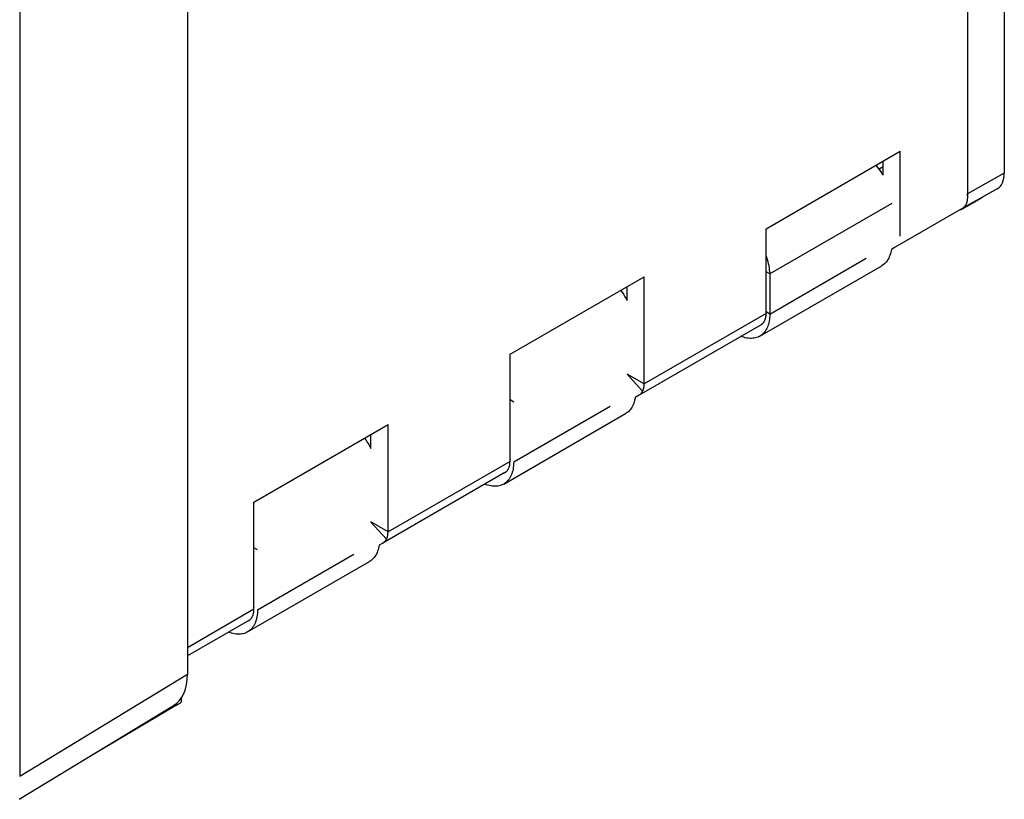
# Model space of a CAD drawing. Units: millimetres. Extents: x -51.8 to 3, y -10.7 to 51.7.
# Drawn here: x -25.5 to 3, y -4.5 to 18.1 of the extents above; entities that cross this region are included whole.
import ezdxf

# ---------------------------------------------------------------- set-up
doc = ezdxf.new("R2010")
doc.units = ezdxf.units.MM
doc.header["$LTSCALE"] = 16.335
doc.layers.get('0').update_dxf_attribs({"linetype": 'CONTINUOUS'})
doc.layers.add('ASSI', color=7, linetype='CONTINUOUS')
doc.layers.add('RACCORDO', color=7, linetype='CONTINUOUS')

msp = doc.modelspace()

# ---------------------------------------------------------------- linework, layer by layer
at = {"color": 7, "linetype": 'CONTINUOUS'}
for p, q in [((-20.639, 27.939), (-20.639, -0.836)), ((-25.502, 25.072), (-25.502, -3.785)), ((-3.865, 12.074), (0.024, 14.319)), ((0.024, 11.865), (0.024, 14.319)), ((-0.471, 13.626), (-0.471, 14.033)), ((-0.471, 13.87), (-0.588, 13.803)), ((-3.865, 9.619), (-3.865, 12.074)), ((-0.123, 11.54), (-0.235, 11.475)), ((-4.048, 8.963), (-0.513, 11.004)), ((-11.289, 8.44), (-7.4, 10.686)), ((-7.4, 7.578), (-7.4, 10.686)), ((-7.895, 9.994), (-7.895, 10.4)), ((-11.289, 5.333), (-11.289, 8.44)), ((-7.547, 7.253), (-7.66, 7.188)), ((-11.473, 4.676), (-7.938, 6.718)), ((-18.714, 4.153), (-14.825, 6.399)), ((-14.825, 3.291), (-14.825, 6.399)), ((-15.32, 5.707), (-15.32, 6.113)), ((-18.714, 1.046), (-18.714, 4.153)), ((-14.972, 2.966), (-15.084, 2.901)), ((-18.898, 0.389), (-15.362, 2.431)), ((-20.818, -1.526), (-20.818, -1.647)), ((-25.52, -4.46), (-21.04, -1.744)), ((-20.959, -1.732), (-23.548, -3.264))]:
    msp.add_line(p, q, dxfattribs=at)
at = {"color": 253, "linetype": 'CONTINUOUS'}
for p, q in [((-0.223, 12.811), (-3.759, 10.769)), ((-3.759, 9.604), (-0.963, 11.218)), ((-3.759, 10.769), (-3.865, 10.831)), ((-3.865, 9.619), (-7.4, 7.578)), ((-3.759, 9.604), (-3.865, 9.665)), ((-7.445, 7.364), (-7.896, 7.861)), ((-7.4, 7.578), (-7.894, 7.863)), ((-11.183, 7.054), (-11.289, 7.115)), ((-11.183, 5.317), (-8.388, 6.931)), ((-11.289, 5.333), (-14.825, 3.291)), ((-11.269, 5.367), (-11.289, 5.378)), ((-14.87, 3.077), (-15.32, 3.574)), ((-14.825, 3.291), (-15.319, 3.577)), ((-18.608, 2.767), (-18.714, 2.828)), ((-18.608, 1.03), (-15.812, 2.644)), ((-18.714, 1.046), (-20.639, -0.066)), ((-18.694, 1.08), (-18.714, 1.091)), ((-25.502, -3.785), (-20.639, -0.836)), ((-20.959, -1.684), (-20.959, -1.732))]:
    msp.add_line(p, q, dxfattribs=at)
at = {"color": 7, "linetype": 'CONTINUOUS'}
for points in [[(-0.471, 13.626), (-0.477, 13.638), (-0.512, 13.694), (-0.549, 13.749), (-0.588, 13.802), (-0.628, 13.854), (-0.669, 13.904), (-0.678, 13.914)], [(-0.235, 11.475), (-0.241, 11.439), (-0.251, 11.392), (-0.263, 11.346), (-0.277, 11.303), (-0.294, 11.261), (-0.312, 11.222), (-0.333, 11.185), (-0.356, 11.15), (-0.38, 11.118), (-0.407, 11.088), (-0.435, 11.061), (-0.465, 11.036), (-0.497, 11.014), (-0.513, 11.004)], [(-3.759, 10.769), (-3.76, 10.825), (-3.764, 10.881), (-3.771, 10.939), (-3.78, 10.997), (-3.793, 11.057), (-3.807, 11.117), (-3.825, 11.178), (-3.845, 11.239), (-3.865, 11.293)], [(-8.082, 10.292), (-8.046, 10.243), (-8.001, 10.175), (-7.958, 10.106), (-7.917, 10.036), (-7.895, 9.994)], [(-3.759, 9.604), (-3.76, 9.55), (-3.763, 9.498), (-3.769, 9.447), (-3.776, 9.398), (-3.786, 9.351), (-3.799, 9.305), (-3.813, 9.262), (-3.829, 9.22), (-3.848, 9.181), (-3.869, 9.144), (-3.891, 9.109), (-3.916, 9.077), (-3.942, 9.047), (-3.97, 9.02), (-4, 8.995), (-4.032, 8.973), (-4.048, 8.963)], [(-3.91, 9.405), (-3.904, 9.417), (-3.899, 9.429), (-3.894, 9.442), (-3.889, 9.455), (-3.885, 9.468), (-3.881, 9.482), (-3.878, 9.496), (-3.875, 9.51), (-3.872, 9.525), (-3.87, 9.54), (-3.868, 9.555), (-3.866, 9.571), (-3.865, 9.587), (-3.865, 9.603), (-3.865, 9.619)], [(-4.012, 9.294), (-4.003, 9.3), (-3.995, 9.305), (-3.987, 9.311), (-3.979, 9.317), (-3.972, 9.323), (-3.965, 9.33), (-3.958, 9.337), (-3.951, 9.345), (-3.944, 9.352), (-3.938, 9.36), (-3.932, 9.369), (-3.926, 9.378), (-3.92, 9.387), (-3.915, 9.396), (-3.91, 9.405)], [(-4.048, 8.963), (-4.065, 8.954), (-4.1, 8.937), (-4.137, 8.924), (-4.174, 8.913), (-4.213, 8.905), (-4.254, 8.9), (-4.295, 8.898), (-4.337, 8.898), (-4.381, 8.902), (-4.425, 8.908), (-4.47, 8.918), (-4.515, 8.93), (-4.561, 8.945), (-4.595, 8.958)], [(-7.445, 7.364), (-7.44, 7.376), (-7.434, 7.388), (-7.429, 7.401), (-7.425, 7.414), (-7.42, 7.427), (-7.417, 7.441), (-7.413, 7.455), (-7.41, 7.469), (-7.407, 7.484), (-7.405, 7.499), (-7.403, 7.514), (-7.402, 7.53), (-7.401, 7.546), (-7.4, 7.562), (-7.4, 7.578)], [(-7.66, 7.188), (-7.666, 7.152), (-7.676, 7.105), (-7.688, 7.06), (-7.702, 7.016), (-7.719, 6.975), (-7.737, 6.935), (-7.758, 6.898), (-7.78, 6.863), (-7.805, 6.831), (-7.831, 6.801), (-7.859, 6.774), (-7.889, 6.749), (-7.921, 6.728), (-7.938, 6.718)], [(-7.547, 7.253), (-7.539, 7.258), (-7.531, 7.264), (-7.523, 7.269), (-7.515, 7.275), (-7.507, 7.282), (-7.5, 7.289), (-7.493, 7.296), (-7.486, 7.303), (-7.48, 7.311), (-7.473, 7.319), (-7.467, 7.327), (-7.461, 7.336), (-7.456, 7.345), (-7.45, 7.354), (-7.445, 7.364)], [(-15.507, 6.005), (-15.471, 5.956), (-15.426, 5.889), (-15.383, 5.82), (-15.342, 5.749), (-15.32, 5.707)], [(-11.183, 5.317), (-11.184, 5.263), (-11.188, 5.211), (-11.193, 5.16), (-11.201, 5.111), (-11.211, 5.064), (-11.223, 5.018), (-11.238, 4.975), (-11.254, 4.933), (-11.273, 4.894), (-11.293, 4.857), (-11.316, 4.822), (-11.34, 4.79), (-11.367, 4.76), (-11.395, 4.733), (-11.425, 4.708), (-11.457, 4.686), (-11.473, 4.676)], [(-11.334, 5.119), (-11.329, 5.13), (-11.323, 5.143), (-11.318, 5.155), (-11.314, 5.168), (-11.309, 5.181), (-11.306, 5.195), (-11.302, 5.209), (-11.299, 5.224), (-11.297, 5.238), (-11.294, 5.253), (-11.292, 5.269), (-11.291, 5.284), (-11.29, 5.3), (-11.289, 5.316), (-11.289, 5.333)], [(-11.436, 5.008), (-11.428, 5.013), (-11.42, 5.018), (-11.412, 5.024), (-11.404, 5.03), (-11.397, 5.036), (-11.389, 5.043), (-11.382, 5.05), (-11.375, 5.058), (-11.369, 5.065), (-11.362, 5.074), (-11.356, 5.082), (-11.35, 5.091), (-11.345, 5.1), (-11.339, 5.109), (-11.334, 5.119)], [(-11.473, 4.676), (-11.49, 4.667), (-11.525, 4.65), (-11.561, 4.637), (-11.599, 4.626), (-11.638, 4.618), (-11.678, 4.613), (-11.72, 4.611), (-11.762, 4.611), (-11.805, 4.615), (-11.849, 4.622), (-11.894, 4.631), (-11.94, 4.643), (-11.986, 4.658), (-12.019, 4.671)], [(-14.87, 3.077), (-14.864, 3.089), (-14.859, 3.101), (-14.854, 3.114), (-14.849, 3.127), (-14.845, 3.14), (-14.841, 3.154), (-14.838, 3.168), (-14.835, 3.182), (-14.832, 3.197), (-14.83, 3.212), (-14.828, 3.227), (-14.827, 3.243), (-14.826, 3.259), (-14.825, 3.275), (-14.825, 3.291)], [(-15.084, 2.901), (-15.09, 2.866), (-15.1, 2.818), (-15.112, 2.773), (-15.127, 2.729), (-15.143, 2.688), (-15.162, 2.648), (-15.182, 2.611), (-15.205, 2.577), (-15.229, 2.544), (-15.256, 2.515), (-15.284, 2.487), (-15.314, 2.463), (-15.346, 2.441), (-15.362, 2.431)], [(-14.972, 2.966), (-14.963, 2.971), (-14.955, 2.977), (-14.947, 2.982), (-14.94, 2.989), (-14.932, 2.995), (-14.925, 3.002), (-14.918, 3.009), (-14.911, 3.016), (-14.904, 3.024), (-14.898, 3.032), (-14.892, 3.041), (-14.886, 3.049), (-14.88, 3.058), (-14.875, 3.068), (-14.87, 3.077)], [(-18.608, 1.03), (-18.609, 0.976), (-18.612, 0.924), (-18.618, 0.873), (-18.626, 0.824), (-18.636, 0.777), (-18.648, 0.731), (-18.662, 0.688), (-18.679, 0.646), (-18.697, 0.607), (-18.718, 0.57), (-18.74, 0.535), (-18.765, 0.503), (-18.791, 0.473), (-18.82, 0.446), (-18.85, 0.421), (-18.881, 0.399), (-18.898, 0.389)], [(-18.759, 0.832), (-18.753, 0.843), (-18.748, 0.856), (-18.743, 0.868), (-18.738, 0.881), (-18.734, 0.895), (-18.73, 0.908), (-18.727, 0.922), (-18.724, 0.937), (-18.721, 0.951), (-18.719, 0.966), (-18.717, 0.982), (-18.716, 0.997), (-18.715, 1.013), (-18.714, 1.029), (-18.714, 1.046)], [(-18.861, 0.721), (-18.853, 0.726), (-18.844, 0.731), (-18.836, 0.737), (-18.829, 0.743), (-18.821, 0.75), (-18.814, 0.756), (-18.807, 0.763), (-18.8, 0.771), (-18.793, 0.779), (-18.787, 0.787), (-18.781, 0.795), (-18.775, 0.804), (-18.769, 0.813), (-18.764, 0.822), (-18.759, 0.832)], [(-18.898, 0.389), (-18.915, 0.38), (-18.949, 0.364), (-18.986, 0.35), (-19.024, 0.339), (-19.063, 0.331), (-19.103, 0.326), (-19.144, 0.324), (-19.186, 0.325), (-19.23, 0.328), (-19.274, 0.335), (-19.319, 0.344), (-19.364, 0.356), (-19.41, 0.371), (-19.444, 0.384)]]:
    msp.add_lwpolyline(points, dxfattribs=at)
for centre, major_axis, ratio, start_param, end_param in [((-22.053, -0.019), (-1, 1.732), 0.577259, -3.128994, -2.356432), ((-21.318, -1.939), (0.5, 0.292), 0.005353, -0.771073, -0.003485)]:
    msp.add_ellipse(centre, major_axis=major_axis, ratio=ratio, start_param=start_param, end_param=end_param, dxfattribs=at)
at = {"layer": 'ASSI', "color": 7, "linetype": 'CONTINUOUS'}
for p, q in [((3.039, 24.418), (3.039, 13.688)), ((1.969, 22.464), (1.969, 12.988)), ((2.832, 13.231), (2.392, 12.977)), ((1.765, 12.623), (2.389, 12.975)), ((2.392, 12.977), (2.389, 12.975)), ((1.822, 12.663), (-0.123, 11.54)), ((-3.759, 10.769), (-3.759, 9.604)), ((-4.012, 9.294), (-7.547, 7.253)), ((-11.436, 5.008), (-14.972, 2.966)), ((-18.861, 0.721), (-20.639, -0.306))]:
    msp.add_line(p, q, dxfattribs=at)
at = {"layer": 'ASSI', "color": 253, "linetype": 'CONTINUOUS'}
for p, q in [((3.039, 13.688), (1.969, 13.086)), ((2.832, 13.231), (1.822, 12.662)), ((2.389, 12.975), (2.392, 12.977))]:
    msp.add_line(p, q, dxfattribs=at)
at = {"layer": 'ASSI', "color": 7, "linetype": 'CONTINUOUS'}
msp.add_lwpolyline([(1.969, 12.988), (1.969, 12.971), (1.968, 12.955), (1.967, 12.938), (1.966, 12.922), (1.964, 12.907), (1.961, 12.891), (1.959, 12.877), (1.955, 12.862), (1.952, 12.848), (1.948, 12.834), (1.944, 12.82), (1.939, 12.807), (1.934, 12.794), (1.928, 12.782), (1.922, 12.77), (1.916, 12.758), (1.909, 12.747), (1.902, 12.737), (1.894, 12.727), (1.886, 12.717), (1.878, 12.708), (1.87, 12.699), (1.861, 12.691), (1.852, 12.683), (1.842, 12.676), (1.832, 12.669), (1.822, 12.663)], dxfattribs=at)
for centre, start_param in [((2.332, 14.097), -3.141657), ((1.262, 13.494), -2.421756)]:
    msp.add_ellipse(centre, major_axis=(-0.5, 0.866), ratio=0.577313, start_param=start_param, end_param=-2.35629, dxfattribs=at)
at = {"layer": 'RACCORDO', "color": 7, "linetype": 'CONTINUOUS'}
for p, q in [((-20.639, 27.939), (-20.639, -0.836)), ((-25.502, 25.072), (-25.502, -3.785)), ((3.039, 24.418), (3.039, 13.688)), ((1.969, 22.545), (1.969, 13.086)), ((2.832, 13.231), (2.392, 12.977)), ((1.825, 12.657), (2.389, 12.975)), ((2.392, 12.977), (2.389, 12.975)), ((-25.52, -4.46), (-21.04, -1.744))]:
    msp.add_line(p, q, dxfattribs=at)
at = {"layer": 'RACCORDO', "color": 253, "linetype": 'CONTINUOUS'}
for p, q in [((3.039, 13.688), (1.969, 13.086)), ((2.832, 13.231), (1.822, 12.662)), ((2.389, 12.975), (2.392, 12.977)), ((-25.502, -3.785), (-20.639, -0.836))]:
    msp.add_line(p, q, dxfattribs=at)
at = {"layer": 'RACCORDO', "color": 7, "linetype": 'CONTINUOUS'}
for centre, major_axis, ratio, start_param, end_param in [((2.332, 14.097), (-0.5, 0.866), 0.577313, -3.141657, -2.35629), ((1.262, 13.494), (-0.5, 0.866), 0.577313, -2.421756, -2.35629), ((-22.053, -0.019), (-1, 1.732), 0.577259, -3.128994, -2.356432)]:
    msp.add_ellipse(centre, major_axis=major_axis, ratio=ratio, start_param=start_param, end_param=end_param, dxfattribs=at)

doc.saveas('drawing.dxf')
